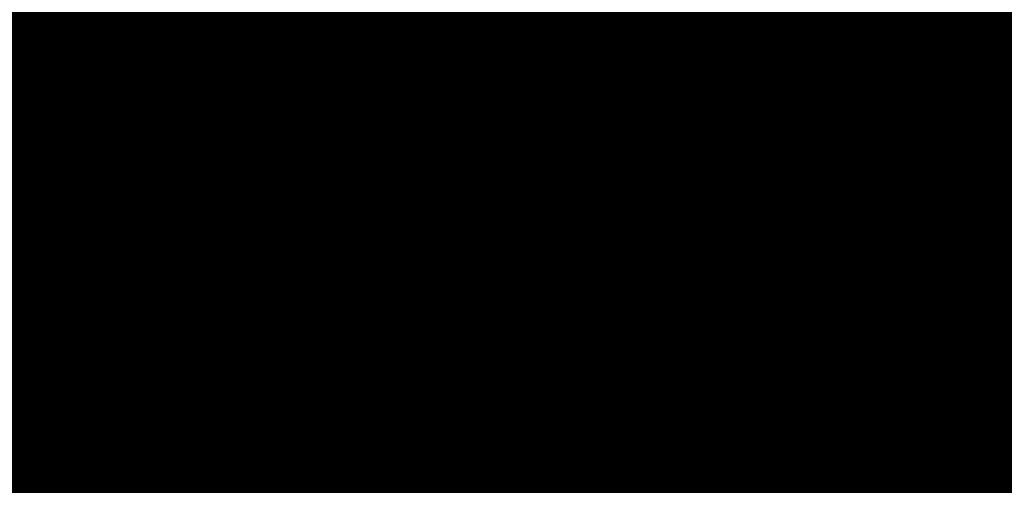
# Model space of a CAD drawing. Units: millimetres. Extents: x -6681 to 1575194, y -425978 to 60344.
# Drawn here: x 197111 to 198293, y -23753 to -23194 of the extents above; entities that cross this region are included whole.
import ezdxf

# ---------------------------------------------------------------- set-up
doc = ezdxf.new("R2010")
doc.units = ezdxf.units.MM
doc.styles.add('ГОСТ 2.304', font='isocpeui.ttf')

msp = doc.modelspace()

# ---------------------------------------------------------------- linework, layer by layer
at = {"lineweight": 25}
for p, q in [((197850.6, -23384.4), (197871.3, -23354.1)), ((197871.3, -23354.1), (197860.2, -23389.3)), ((197706.9, -23369.5), (197701.7, -23429.9)), ((197711.4, -23429.8), (197706.9, -23369.5)), ((197828.2, -23435.6), (197850.6, -23384.4)), ((197860.2, -23389.3), (197841.5, -23441.3)), ((197598.9, -23409.2), (197585.9, -23420.9)), ((197596.7, -23417.8), (197598.9, -23409.2)), ((197585.9, -23420.9), (197588.9, -23455.8)), ((197603.3, -23450.9), (197596.7, -23417.8)), ((197762.9, -23412.6), (197771.8, -23444.2)), ((197779.1, -23441.7), (197762.9, -23412.6)), ((197701.7, -23429.9), (197701.8, -23495.1)), ((197714.7, -23494.1), (197711.4, -23429.8)), ((197881.1, -23443.1), (197882.6, -23427.1)), ((197882.6, -23427.1), (197889.3, -23443.5)), ((197771.8, -23444.2), (197783.7, -23484.4)), ((197793.7, -23481.6), (197779.1, -23441.7)), ((197803.6, -23500), (197828.2, -23435.6)), ((197838.8, -23481), (197839.9, -23436.7)), ((197839.9, -23436.7), (197845.6, -23480.9)), ((197841.5, -23441.3), (197840.8, -23443.4)), ((197878.2, -23473.6), (197881.1, -23443.1)), ((197889.3, -23443.5), (197889, -23474.8)), ((197976.7, -23475.1), (198016.5, -23438.6)), ((198016.5, -23438.6), (197983.5, -23482.7)), ((197588.9, -23455.8), (197603.7, -23509.8)), ((197621.3, -23502.4), (197603.3, -23450.9)), ((197820.7, -23505.6), (197839.7, -23447)), ((197904.5, -23464.9), (197868.2, -23516.4)), ((197876.2, -23520.8), (197904.5, -23464.9)), ((197996.7, -23466.2), (197974.1, -23497.3)), ((197980.5, -23500.8), (197996.7, -23466.2)), ((197670.9, -23477.1), (197659, -23480.9)), ((197659, -23480.9), (197664.8, -23483)), ((197691.7, -23492.6), (197670.9, -23477.1)), ((197838.7, -23525.7), (197838.8, -23481)), ((197845.6, -23480.9), (197847.9, -23526.1)), ((197872, -23511.1), (197878.2, -23473.6)), ((197889, -23474.8), (197887.6, -23488.9)), ((197932, -23523.1), (197976.7, -23475.1)), ((197448.7, -23484.7), (197470.7, -23523.3)), ((197478.5, -23516.5), (197448.7, -23484.7)), ((197641.6, -23490.9), (197652.1, -23546.4)), ((197660.2, -23543.5), (197641.6, -23490.9)), ((197664.8, -23483), (197683.1, -23500.1)), ((197702, -23503.4), (197691.7, -23492.6)), ((197783.7, -23484.4), (197794.5, -23528.2)), ((197801.4, -23506.8), (197793.7, -23481.6)), ((197983.5, -23482.7), (197941.8, -23532.5)), ((197646.6, -23565.1), (197621.3, -23502.4)), ((197683.1, -23500.1), (197702.6, -23523.7)), ((197701.8, -23495.1), (197703.8, -23560.6)), ((197720, -23558.2), (197714.7, -23494.1)), ((197781.1, -23570.1), (197803.6, -23500)), ((197884.8, -23517.2), (197886.4, -23500.5)), ((197974.1, -23497.3), (197950, -23533.4)), ((197958.2, -23538.5), (197980.5, -23500.8)), ((197516.2, -23557.5), (197478.5, -23516.5)), ((197603.7, -23509.8), (197621, -23552.7)), ((197798.7, -23574.2), (197820.7, -23505.6)), ((197868.2, -23516.4), (197835.7, -23568.8)), ((197470.7, -23523.3), (197506.4, -23567.1)), ((197716.7, -23518.9), (197720.5, -23522.9)), ((197720.5, -23522.9), (197752, -23564.2)), ((197837.5, -23566), (197838.7, -23525.7)), ((197846.7, -23574), (197876.2, -23520.8)), ((197847.9, -23526.1), (197848.4, -23548.4)), ((197875.7, -23565.5), (197884.8, -23517.2)), ((197884.3, -23575.4), (197932, -23523.1)), ((197589.7, -23537.8), (197626.8, -23563.5)), ((197630.5, -23557.2), (197589.7, -23537.8)), ((197810.2, -23538.5), (197818.8, -23575.9)), ((197862.6, -23562.1), (197867.3, -23536.9)), ((197941.8, -23532.5), (197914, -23566)), ((197950, -23533.4), (197923.9, -23570.7)), ((197933.7, -23577.9), (197958.2, -23538.5)), ((197652.1, -23546.4), (197665.7, -23597.4)), ((197676.4, -23593), (197660.2, -23543.5)), ((197691.6, -23541.9), (197703.5, -23552.2)), ((197703.7, -23556.1), (197691.6, -23541.9)), ((197718.8, -23544.2), (197739.8, -23571.8)), ((197973.7, -23569.6), (198005.2, -23542.4)), ((198005.2, -23542.4), (197978, -23574.4)), ((198047.5, -23571), (198084.1, -23549.7)), ((198084.1, -23549.7), (198097.6, -23546.3)), ((198097.6, -23546.3), (198087.3, -23560.8)), ((197561.2, -23601.4), (197516.2, -23557.5)), ((197624.8, -23562.1), (197629.6, -23574.1)), ((197626.8, -23563.5), (197663, -23587.3)), ((197659.5, -23574.2), (197630.5, -23557.2)), ((197703.8, -23560.6), (197709.2, -23621.4)), ((197725.3, -23618), (197720, -23558.2)), ((197802.5, -23562.6), (197805.9, -23577.4)), ((197851.5, -23609.4), (197862.6, -23562.1)), ((197916.5, -23559.9), (197899.8, -23586.8)), ((197904.3, -23589.7), (197916.5, -23559.9)), ((198087.3, -23560.8), (198052.5, -23585.3)), ((197506.4, -23567.1), (197549.7, -23614.4)), ((197629.6, -23574.1), (197660.9, -23639.4)), ((197647.6, -23567.3), (197646.6, -23565.1)), ((197720.7, -23567), (197723.7, -23569.5)), ((197723.7, -23569.5), (197751.8, -23597.4)), ((197739.8, -23571.8), (197768.4, -23614.2)), ((197752, -23564.2), (197773.6, -23596.2)), ((197768.2, -23614.7), (197781.1, -23570.1)), ((197782.5, -23630.4), (197798.7, -23574.2)), ((197835.7, -23568.8), (197805.9, -23618)), ((197820, -23623.8), (197846.7, -23574)), ((197839.3, -23628), (197884.3, -23575.4)), ((197847.4, -23610.3), (197848.9, -23570.1)), ((197869.4, -23592.7), (197875.7, -23565.5)), ((197897.4, -23586), (197908.8, -23572.3)), ((197923.9, -23570.7), (197898.4, -23607.6)), ((197944.3, -23597.1), (197973.7, -23569.6)), ((197978, -23574.4), (197949.8, -23603.7)), ((197991.9, -23602.9), (198047.5, -23571)), ((197654.5, -23581.7), (197671.6, -23617.4)), ((197672.8, -23582.1), (197707.7, -23603.8)), ((197721.6, -23576.9), (197730.7, -23587)), ((197726.7, -23618.2), (197731.7, -23579)), ((197731.7, -23579), (197733.9, -23617.6)), ((197767.2, -23586.6), (197776.9, -23584.7)), ((197795.7, -23584.7), (197807.6, -23587)), ((197805.9, -23577.4), (197811.5, -23608.7)), ((197818.8, -23575.9), (197821.7, -23591.9)), ((197853.3, -23637.6), (197897.4, -23586)), ((197899.8, -23586.8), (197885.2, -23612.3)), ((197907.7, -23615.4), (197933.7, -23577.9)), ((197997.5, -23599.5), (198023.7, -23584.2)), ((198052.5, -23585.3), (197999.5, -23620)), ((198023.7, -23584.2), (198035.3, -23577.3)), ((198035.3, -23577.3), (198035.7, -23577.7)), ((197422.4, -23591.2), (197469.2, -23627.5)), ((197474, -23619.6), (197422.4, -23591.2)), ((197665.7, -23597.4), (197679.3, -23643.3)), ((197692.4, -23637.3), (197676.4, -23593)), ((197678.1, -23597.6), (197706.6, -23617.5)), ((197723.8, -23601.1), (197729.4, -23597.4)), ((197732.3, -23588.7), (197744.9, -23602.7)), ((197732.6, -23595.2), (197736, -23592.9)), ((197745.3, -23591), (197751.9, -23589.7)), ((197751.8, -23597.4), (197776.6, -23623.4)), ((197753.6, -23599.4), (197757.9, -23598.6)), ((197773.2, -23595.5), (197773.8, -23595.4)), ((197793, -23594.2), (197809.5, -23597.5)), ((197821.3, -23589.7), (197822.8, -23590.1)), ((197836, -23608.7), (197836.5, -23593)), ((197891.2, -23616.3), (197904.3, -23589.7)), ((197916.5, -23622.5), (197944.3, -23597.1)), ((197608.1, -23645.6), (197561.2, -23601.4)), ((197724.8, -23612.3), (197727.7, -23610.4)), ((197733.3, -23606.6), (197740.1, -23602.1)), ((197740.1, -23602.1), (197743.7, -23601.4)), ((197744.9, -23602.7), (197767.8, -23629.7)), ((197831.7, -23601.9), (197832.8, -23602.1)), ((197832.8, -23602.1), (197836.1, -23604.4)), ((197834, -23634.2), (197836, -23608.7)), ((197846.8, -23619.2), (197847.4, -23610.3)), ((197847.8, -23600.3), (197852.9, -23603.7)), ((197850.1, -23615.3), (197851.5, -23609.4)), ((197898.4, -23607.6), (197889.1, -23620.3)), ((197949.8, -23603.7), (197923.1, -23631)), ((197926.6, -23642.1), (197991.9, -23602.9)), ((197992.2, -23602.8), (197997.5, -23599.5)), ((197525.5, -23649.5), (197474, -23619.6)), ((197549.7, -23614.4), (197597.6, -23659.4)), ((197689.1, -23628), (197693.7, -23621.2)), ((197693.7, -23621.2), (197703, -23615)), ((197700.8, -23628.4), (197709.4, -23622.6)), ((197706.6, -23617.5), (197709, -23619.2)), ((197709.2, -23621.4), (197716, -23673.7)), ((197725, -23615.5), (197726.9, -23616.8)), ((197725, -23653.1), (197726.7, -23618.2)), ((197726.4, -23626.4), (197725.3, -23618)), ((197733.9, -23617.6), (197734.7, -23652.1)), ((197734, -23621.9), (197751.7, -23634.3)), ((197740, -23626), (197747.8, -23620.8)), ((197747.8, -23620.8), (197758.4, -23618.7)), ((197805.9, -23618), (197781.6, -23662)), ((197786.5, -23616.7), (197796.5, -23635)), ((197787.5, -23613.3), (197806.5, -23617.1)), ((197823.2, -23617.8), (197824.3, -23633.2)), ((197823.7, -23617), (197828.6, -23632.6)), ((197825.6, -23613.4), (197827, -23621.2)), ((197827, -23621.2), (197827.8, -23629.9)), ((197827.1, -23622.1), (197834.5, -23627.1)), ((197847.3, -23611.8), (197850.4, -23613.9)), ((197885.2, -23612.3), (197871.5, -23635)), ((197871.6, -23616.2), (197879.2, -23621.2)), ((197878.9, -23640.3), (197891.2, -23616.3)), ((197879.2, -23621.2), (197879.5, -23621.7)), ((197883.1, -23649.2), (197907.7, -23615.4)), ((197891.7, -23645.9), (197916.5, -23622.5)), ((197999.5, -23620), (197935.9, -23658.2)), ((197386.8, -23631.7), (197400.4, -23650.9)), ((197405.4, -23641.2), (197386.8, -23631.7)), ((197469.2, -23627.5), (197519.8, -23660.3)), ((197693.3, -23639.5), (197700.8, -23628.4)), ((197714.6, -23633.6), (197725.7, -23640.8)), ((197725.8, -23638.3), (197714.6, -23633.6)), ((197751.7, -23634.3), (197760.9, -23641.3)), ((197761.9, -23636.8), (197764.9, -23626.3)), ((197767.8, -23629.7), (197786.9, -23652.4)), ((197776.6, -23623.4), (197792.5, -23642.2)), ((197796, -23667.2), (197820, -23623.8)), ((197815.5, -23631.9), (197818.8, -23652.4)), ((197824.3, -23633.2), (197825.7, -23644.6)), ((197828.6, -23632.6), (197831.1, -23644.5)), ((197830, -23639), (197839.3, -23628)), ((197851, -23656.1), (197859.1, -23630.8)), ((197865.1, -23623.7), (197872, -23628.4)), ((197872, -23628.4), (197873.9, -23631.1)), ((197923.1, -23631), (197897.9, -23654.6)), ((197441.7, -23658.7), (197405.4, -23641.2)), ((197546.6, -23635.9), (197519.8, -23637.6)), ((197519.8, -23637.6), (197546.2, -23644)), ((197546.2, -23644), (197586.4, -23651.7)), ((197576.5, -23639.6), (197546.6, -23635.9)), ((197606.6, -23644.1), (197638.3, -23649.4)), ((197654, -23684.7), (197608.1, -23645.6)), ((197660.9, -23639.4), (197694.3, -23694.6)), ((197679.3, -23643.3), (197693.6, -23682)), ((197706.6, -23675.5), (197692.4, -23637.3)), ((197701.8, -23662.5), (197712.5, -23646.5)), ((197734.4, -23637), (197743.5, -23643.4)), ((197734.5, -23641.9), (197742, -23645)), ((197734.6, -23646.6), (197738.9, -23649.5)), ((197742, -23645), (197765.5, -23656.9)), ((197743.5, -23643.4), (197752.9, -23650.5)), ((197758.4, -23653.3), (197761.9, -23636.8)), ((197773.8, -23661.3), (197779, -23643)), ((197799.8, -23674.8), (197825.6, -23644.2)), ((197814.7, -23683.5), (197853.3, -23637.6)), ((197855.8, -23641.3), (197857.8, -23642.6)), ((197857.8, -23642.6), (197862.7, -23650)), ((197871.5, -23635), (197859.7, -23655.1)), ((197867, -23660.5), (197878.9, -23640.3)), ((197869.9, -23665.7), (197891.7, -23645.9)), ((197884.3, -23667), (197926.6, -23642.1)), ((197890.8, -23638.6), (197894.1, -23643.6)), ((197400.4, -23650.9), (197435.8, -23672)), ((197576.3, -23676.8), (197525.5, -23649.5)), ((197586.4, -23651.7), (197590.4, -23652.6)), ((197638.3, -23649.4), (197671.3, -23656.8)), ((197670.1, -23656.5), (197670.7, -23655.6)), ((197724.4, -23683.4), (197725, -23653.1)), ((197734.7, -23652.1), (197736.4, -23681.9)), ((197738.9, -23649.5), (197761.3, -23662.8)), ((197765.5, -23656.9), (197780.1, -23664.7)), ((197776.1, -23652.8), (197783.3, -23658.2)), ((197783.3, -23658.2), (197783.5, -23658.5)), ((197802.7, -23655.1), (197809.2, -23663.7)), ((197805.1, -23650.7), (197805.7, -23651.6)), ((197805.7, -23651.6), (197810.2, -23662.5)), ((197838.2, -23687.3), (197851, -23656.1)), ((197839.9, -23672.8), (197844.3, -23648.3)), ((197859.7, -23655.1), (197849.1, -23671.8)), ((197867.4, -23668), (197883.1, -23649.2)), ((197897.9, -23654.6), (197883.9, -23667.4)), ((197884.6, -23647.2), (197886.7, -23650.4)), ((197900.1, -23652.6), (197902.6, -23656.3)), ((197935.9, -23658.2), (197903.6, -23677.2)), ((197493.2, -23678.8), (197441.7, -23658.7)), ((197519.8, -23660.3), (197569.8, -23690.8)), ((197597.6, -23659.4), (197642.6, -23697.7)), ((197625.6, -23660.4), (197635.6, -23662.6)), ((197635.6, -23662.6), (197681, -23672.8)), ((197660.1, -23689.5), (197664.2, -23669)), ((197702.4, -23663.9), (197715.1, -23667.1)), ((197750.1, -23692.1), (197756.9, -23660.2)), ((197761.3, -23662.8), (197776.1, -23672.3)), ((197781.6, -23662), (197762.5, -23698.3)), ((197764.8, -23693.1), (197771.5, -23669.4)), ((197777.2, -23703), (197796, -23667.2)), ((197795.1, -23669), (197800.5, -23674.1)), ((197797, -23665.5), (197802, -23672.2)), ((197828, -23675.5), (197827.5, -23668.2)), ((197834, -23660.5), (197834.4, -23662.7)), ((197834.4, -23662.7), (197835.2, -23674.7)), ((197852.6, -23682), (197869.9, -23665.7)), ((197856.3, -23677.3), (197867, -23660.5)), ((197860.9, -23680.8), (197883.8, -23667.3)), ((197871.5, -23663.1), (197871.9, -23663.8)), ((197892.8, -23659.4), (197894, -23661.3)), ((197936.1, -23668.1), (197916.2, -23673.1)), ((197916.9, -23677.3), (197936.1, -23668.1)), ((197961.7, -23676.4), (198007.1, -23668.8)), ((198007.1, -23668.8), (198050, -23663.3)), ((198050, -23663.3), (198086.3, -23659.3)), ((198089, -23666.5), (198053, -23673)), ((198086.3, -23659.3), (198113.6, -23659.6)), ((198113.6, -23659.6), (198089, -23666.5)), ((197435.8, -23672), (197486.9, -23695.8)), ((197553, -23700.5), (197493.2, -23678.8)), ((197623.3, -23701.6), (197576.3, -23676.8)), ((197668.8, -23696.5), (197673.8, -23671.2)), ((197693.6, -23682), (197706.9, -23712.8)), ((197719.9, -23706), (197706.6, -23675.5)), ((197708.3, -23679.4), (197717.9, -23681.8)), ((197716, -23673.7), (197725.2, -23713.3)), ((197735.8, -23672.3), (197742.4, -23674)), ((197736.4, -23681.9), (197737.8, -23706.6)), ((197742.4, -23674), (197753.2, -23677.5)), ((197773.8, -23709.1), (197799.8, -23674.8)), ((197789, -23680.5), (197793.4, -23683.3)), ((197793.2, -23672.5), (197798.9, -23676.1)), ((197815, -23709), (197860.9, -23680.8)), ((197818.5, -23678.9), (197821.1, -23683.6)), ((197821.1, -23675.9), (197821.8, -23685.7)), ((197827.9, -23685.3), (197828, -23675.5)), ((197834.2, -23692), (197839.9, -23672.8)), ((197835.2, -23674.7), (197835.1, -23684.6)), ((197849.1, -23671.8), (197840.8, -23685.2)), ((197846.6, -23689.6), (197856.3, -23677.3)), ((197898.4, -23678.9), (197882.4, -23684)), ((197916.2, -23673.1), (197898.4, -23678.9)), ((197899.1, -23684.6), (197916.9, -23677.3)), ((197909.6, -23673.7), (197909.9, -23675.2)), ((197910.8, -23679.8), (197911.9, -23685.3)), ((197917.6, -23684.1), (197961.7, -23676.4)), ((198009.9, -23681), (197963.6, -23688.7)), ((198053, -23673), (198009.9, -23681)), ((197569.8, -23690.8), (197617.5, -23715.9)), ((197637.9, -23691.6), (197654.7, -23709.7)), ((197658.3, -23705.2), (197637.9, -23691.6)), ((197669.3, -23696.9), (197654, -23684.7)), ((197689, -23696.5), (197690.6, -23688.5)), ((197725.8, -23708.3), (197724.4, -23683.4)), ((197736.6, -23686.5), (197737.3, -23686.6)), ((197737.3, -23686.6), (197750.6, -23690)), ((197749.5, -23696.6), (197750.1, -23692.1)), ((197764.6, -23694.3), (197764.8, -23693.1)), ((197764.7, -23693.6), (197764.9, -23693.6)), ((197767.9, -23682.2), (197770.5, -23683)), ((197783.6, -23718.8), (197814.7, -23683.5)), ((197785.1, -23688), (197788.8, -23689.5)), ((197806.4, -23693), (197813, -23699.1)), ((197806.6, -23692.6), (197807.8, -23693.4)), ((197807.8, -23693.4), (197816.1, -23699.5)), ((197812.7, -23685.7), (197813.5, -23686.3)), ((197813.5, -23686.3), (197820.7, -23693.9)), ((197820.7, -23693.9), (197823.5, -23699.6)), ((197821.1, -23683.6), (197825, -23695.3)), ((197824, -23698.9), (197827.4, -23690.3)), ((197826.4, -23698), (197827.6, -23692.8)), ((197827.4, -23690.3), (197827.8, -23688.3)), ((197827.6, -23692.8), (197827.9, -23685.3)), ((197833.4, -23692.2), (197830.7, -23697.6)), ((197837.4, -23690), (197831.1, -23696.8)), ((197831.1, -23696.8), (197834.2, -23692)), ((197835.1, -23684.6), (197833.4, -23692.2)), ((197833.9, -23693.7), (197838.2, -23687.3)), ((197840.8, -23685.2), (197834, -23694.7)), ((197869.6, -23696.1), (197883.3, -23691.1)), ((197882.4, -23684), (197869.9, -23688.5)), ((197880.1, -23692.3), (197917.6, -23684.1)), ((197882.8, -23691.3), (197882.9, -23691.7)), ((197883.3, -23691.1), (197899.1, -23684.6)), ((197901.5, -23683.6), (197902.2, -23687.4)), ((197963.6, -23688.7), (197918.6, -23696.6)), ((197486.9, -23695.8), (197548.2, -23718)), ((197614.8, -23719.5), (197553, -23700.5)), ((197576.3, -23702.4), (197589.7, -23701.3)), ((197593.8, -23703.4), (197576.3, -23702.4)), ((197618, -23698.8), (197623.3, -23698.3)), ((197623.3, -23698.3), (197643.5, -23697.7)), ((197665.1, -23721.4), (197623.3, -23701.6)), ((197631, -23705.3), (197650.9, -23705.7)), ((197646.9, -23697.6), (197669.5, -23696.9)), ((197676, -23717.9), (197658.3, -23705.2)), ((197659.2, -23705.8), (197668.8, -23706)), ((197669.5, -23696.9), (197699.8, -23696.3)), ((197694.3, -23694.6), (197695.6, -23696.4)), ((197715.6, -23696), (197721.2, -23696.1)), ((197737.2, -23696.4), (197750.6, -23696.6)), ((197750.6, -23696.6), (197763.1, -23697.1)), ((197762.5, -23698.3), (197751.1, -23725.3)), ((197763, -23728.8), (197777.2, -23703)), ((197780, -23697.6), (197780.4, -23697.7)), ((197780, -23697.7), (197781.6, -23697.7)), ((197781.6, -23697.7), (197782.4, -23697.8)), ((197800.3, -23699.9), (197803.8, -23700.3)), ((197803.8, -23700.3), (197816.5, -23703.1)), ((197803.9, -23695.7), (197808.9, -23697.8)), ((197808.9, -23697.8), (197814.6, -23702.7)), ((197813, -23699.1), (197815.1, -23702.8)), ((197815.9, -23725.9), (197871.8, -23695.9)), ((197816.1, -23699.5), (197820, -23703.8)), ((197816.5, -23703.1), (197819, -23706.2)), ((197819.5, -23704.1), (197818.2, -23705.2)), ((197819.5, -23704.1), (197819.5, -23703.2)), ((197820, -23703.8), (197819.5, -23704.1)), ((197819.6, -23706.1), (197820, -23703.8)), ((197822, -23703.4), (197819.7, -23706.1)), ((197821.3, -23704.8), (197821.7, -23704.9)), ((197823.5, -23699.6), (197822, -23703.4)), ((197822, -23703.3), (197823, -23704.1)), ((197823.2, -23701.9), (197822.3, -23702.5)), ((197823.1, -23702), (197825.2, -23702.1)), ((197825, -23695.3), (197823.2, -23701.9)), ((197823.5, -23700.7), (197827, -23701.6)), ((197824.2, -23700.8), (197826.4, -23698)), ((197827.1, -23700.6), (197824.2, -23700.8)), ((197824.2, -23702.1), (197825.2, -23702.7)), ((197825.2, -23702.1), (197825.5, -23701.2)), ((197830.7, -23697.6), (197827.1, -23700.6)), ((197828.6, -23700.6), (197830.4, -23697.8)), ((197834, -23694.7), (197829, -23700.1)), ((197829, -23700.1), (197829.2, -23700.3)), ((197861.5, -23701.4), (197869.2, -23700.5)), ((197869.2, -23700.5), (197899.1, -23698)), ((197871.8, -23695.9), (197874.5, -23694.3)), ((197899.1, -23698), (197935.1, -23697.1)), ((197918.6, -23696.6), (197911.5, -23697.7)), ((197914.3, -23697.3), (197914.3, -23697.6)), ((197935.1, -23697.1), (197975.6, -23696.6)), ((197949.6, -23713.4), (198004.9, -23703.1)), ((198004.9, -23703.1), (197952.6, -23721.1)), ((197975.6, -23696.6), (198018.8, -23697.6)), ((198063, -23705.8), (198018.7, -23706.5)), ((198018.8, -23697.6), (198062.7, -23699.1)), ((198062.7, -23699.1), (198105.5, -23703.3)), ((198105.5, -23703.3), (198063, -23705.8)), ((197617.5, -23715.9), (197659.9, -23736.1)), ((197654.7, -23709.7), (197671.3, -23724.1)), ((197655.8, -23710.7), (197655.2, -23714)), ((197655.2, -23714), (197655.8, -23717.1)), ((197668.8, -23706), (197704.5, -23707.1)), ((197681, -23706.4), (197693.8, -23716.6)), ((197686.2, -23710.5), (197687, -23706.6)), ((197693.8, -23716.6), (197720.2, -23734.1)), ((197703.9, -23707.1), (197705.3, -23708.9)), ((197706.9, -23712.8), (197720.2, -23734.2)), ((197727.4, -23722.2), (197719.9, -23706)), ((197720.5, -23707.5), (197723.9, -23707.5)), ((197721.1, -23707.5), (197725.8, -23714.7)), ((197725.2, -23713.3), (197726.9, -23717.6)), ((197726.9, -23717.6), (197725.4, -23717.8)), ((197728.1, -23727.5), (197725.8, -23708.3)), ((197737.8, -23706.6), (197740.1, -23725.6)), ((197737.9, -23707.8), (197748.6, -23708)), ((197738.3, -23711.2), (197744.2, -23734.7)), ((197739.4, -23715.3), (197747.4, -23713.9)), ((197748.2, -23708), (197745.6, -23729.1)), ((197748.6, -23708), (197758.3, -23708.3)), ((197803.6, -23707.2), (197786.2, -23718.2)), ((197790.8, -23721.6), (197803.6, -23707.2)), ((197792.1, -23709.2), (197800.3, -23709.3)), ((197795.3, -23716.6), (197796.6, -23716)), ((197796.6, -23716), (197806.4, -23711.7)), ((197801.7, -23709.3), (197811.8, -23709.8)), ((197806.4, -23711.7), (197814, -23708.9)), ((197807.1, -23718.9), (197814.7, -23716.1)), ((197814, -23708.9), (197816.5, -23708.1)), ((197814.7, -23716.1), (197816, -23715.7)), ((197819, -23706.2), (197818.9, -23706.6)), ((197831.4, -23717.6), (197844.4, -23728.3)), ((197833.7, -23716.3), (197835.7, -23717.1)), ((197834.2, -23716.1), (197836.7, -23717.8)), ((197837, -23714.6), (197842.5, -23717.3)), ((197839.4, -23713.3), (197843.6, -23714.1)), ((197839.9, -23713), (197850.7, -23715.7)), ((197842.5, -23717.3), (197848.8, -23722.3)), ((197843.6, -23714.1), (197858.4, -23721.2)), ((197847, -23709.2), (197855.1, -23710.1)), ((197848.7, -23715.2), (197870.5, -23724.8)), ((197850.7, -23715.7), (197865.5, -23720.4)), ((197851.5, -23709.7), (197867.4, -23709.3)), ((197852.5, -23709.7), (197854.9, -23710.1)), ((197855.1, -23710.1), (197870.9, -23713.4)), ((197855.4, -23710.2), (197886.1, -23715.3)), ((197867.4, -23709.3), (197897.3, -23709.1)), ((197870.9, -23713.4), (197889.7, -23719.4)), ((197886.1, -23715.3), (197913.5, -23721.4)), ((197886.4, -23709.2), (197887.3, -23714)), ((197887.3, -23714), (197887, -23715.5)), ((197897.3, -23709.1), (197933.7, -23708.1)), ((197899, -23724.6), (197949.6, -23713.4)), ((197906.4, -23719.8), (197907.5, -23714)), ((197907.5, -23714), (197906.5, -23708.9)), ((197916.2, -23720.8), (197917.6, -23714)), ((197917.6, -23714), (197916.5, -23708.6)), ((197933.7, -23708.1), (197974.9, -23707.6)), ((197974.9, -23707.6), (197981.5, -23707.4)), ((198018.7, -23706.5), (197993.2, -23707.1)), ((197548.2, -23718), (197611.3, -23737.5)), ((197640.2, -23726.7), (197614.8, -23719.5)), ((197671.7, -23724.4), (197665.1, -23721.4)), ((197666.5, -23719.9), (197667, -23722.3)), ((197671.3, -23724.1), (197686.2, -23736.1)), ((197692, -23728.4), (197676, -23717.9)), ((197705.7, -23737.1), (197692, -23728.4)), ((197701.9, -23722), (197707.4, -23721)), ((197707.4, -23721), (197711.6, -23720.2)), ((197732.4, -23740.5), (197728.1, -23727.5)), ((197740.1, -23725.6), (197742, -23739)), ((197742.5, -23727.7), (197745.8, -23727.1)), ((197745.6, -23729.1), (197747.6, -23737.5)), ((197751.1, -23725.3), (197746.5, -23741.5)), ((197757.4, -23740), (197763, -23728.8)), ((197772.7, -23728.4), (197761.5, -23736.6)), ((197776.7, -23725.3), (197770.8, -23728.4)), ((197770.8, -23728.4), (197773.3, -23727.9)), ((197786.2, -23718.2), (197772.7, -23728.4)), ((197778.9, -23732.9), (197790.8, -23721.6)), ((197780.3, -23722.6), (197783.6, -23718.8)), ((197782.8, -23719.8), (197784.5, -23719.4)), ((197784.5, -23727.5), (197790.8, -23723.7)), ((197785.3, -23726.8), (197789.3, -23724.6)), ((197787.6, -23724.7), (197797.2, -23721.8)), ((197797.2, -23721.8), (197807.1, -23718.9)), ((197804.7, -23731.5), (197807.1, -23728.9)), ((197807.8, -23729.9), (197815.9, -23725.9)), ((197810.3, -23740.7), (197819.6, -23727.1)), ((197815.2, -23741.3), (197822.5, -23724.1)), ((197819.6, -23727.1), (197821.8, -23722.8)), ((197819.7, -23741.2), (197822.7, -23729.4)), ((197822.5, -23724.1), (197822.4, -23722.4)), ((197822.7, -23729.4), (197824.6, -23721.2)), ((197824.3, -23721.4), (197824.4, -23722)), ((197830.4, -23724.4), (197829.3, -23718.7)), ((197829.6, -23735.1), (197830.4, -23724.4)), ((197829.9, -23718.4), (197834.2, -23722.8)), ((197834.2, -23722.8), (197839.3, -23737)), ((197835.1, -23725.2), (197836.7, -23727.1)), ((197836.7, -23717.8), (197841.7, -23723)), ((197836.7, -23727.1), (197840.5, -23736.7)), ((197841.7, -23723), (197848.2, -23730.4)), ((197844.4, -23728.3), (197849.3, -23734.8)), ((197848.8, -23722.3), (197855.2, -23729.7)), ((197852.5, -23726.6), (197860.2, -23732.5)), ((197853.7, -23733.8), (197899, -23724.6)), ((197856.9, -23718.8), (197872.3, -23722.5)), ((197858.4, -23721.2), (197872.3, -23730)), ((197865.5, -23720.4), (197884.4, -23726.4)), ((197870.5, -23724.8), (197878, -23728.9)), ((197884.4, -23726.4), (197886.6, -23727.1)), ((197884.6, -23727.5), (197884.8, -23726.5)), ((197889.7, -23719.4), (197902.4, -23723.8)), ((197952.6, -23721.1), (197903.5, -23734.8)), ((197933.9, -23726.3), (197975, -23738.3)), ((198130.9, -23727.9), (198069.6, -23732.1)), ((198069.8, -23741.5), (198130.9, -23727.9)), ((197604.9, -23741.5), (197617.5, -23738.8)), ((197611.3, -23737.5), (197669.1, -23750.1)), ((197659.9, -23736.1), (197695.4, -23748.7)), ((197686.2, -23736.1), (197700, -23744.9)), ((197717.4, -23743.3), (197705.7, -23737.1)), ((197717.2, -23732.1), (197718.8, -23731.9)), ((197720.2, -23734.2), (197731.7, -23746.1)), ((197737.6, -23747.3), (197732.4, -23740.5)), ((197742, -23739), (197744.8, -23746.1)), ((197744.2, -23734.7), (197747.2, -23739)), ((197746.8, -23738.5), (197747.2, -23738.9)), ((197761.5, -23736.6), (197753.6, -23743.3)), ((197769.3, -23742.2), (197778.9, -23732.9)), ((197777.5, -23745), (197804.8, -23731.4)), ((197791.7, -23746.5), (197804.7, -23731.5)), ((197807.8, -23743.5), (197810.3, -23740.7)), ((197815.8, -23742), (197853.7, -23733.8)), ((197816.6, -23741.8), (197818, -23734.8)), ((197828.5, -23739.3), (197829.6, -23735.1)), ((197829.9, -23730.9), (197831.3, -23736.8)), ((197831.3, -23736.8), (197831.5, -23738.6)), ((197848.2, -23730.4), (197851.1, -23734.4)), ((197855.2, -23729.7), (197857.6, -23733)), ((197903.5, -23734.8), (197859.9, -23746.5)), ((197885.4, -23739.6), (197895.4, -23747.5)), ((197893.6, -23737.4), (197900.6, -23741.3)), ((197900.6, -23741.3), (197908.5, -23746.4)), ((197901.9, -23742.1), (197903.4, -23734.8)), ((197906.2, -23734), (197906.6, -23734.2)), ((197906.6, -23734.2), (197932.2, -23743)), ((197911.2, -23746.2), (197913.1, -23736.4)), ((197919.5, -23730.3), (197936.1, -23737.2)), ((197936.1, -23737.2), (197949.5, -23743.1)), ((198003.7, -23738.8), (197938.1, -23744)), ((197975, -23738.3), (197981.7, -23740.5)), ((198069.6, -23732.1), (198003.7, -23738.8)), ((197525.6, -23762.1), (197557.4, -23752.3)), ((197557.4, -23752.3), (197604.9, -23741.5)), ((197559.8, -23759.6), (197607.3, -23751.4)), ((197607.3, -23751.4), (197645.8, -23745)), ((197662.1, -23748.6), (197664.4, -23759.9)), ((197669.1, -23750.1), (197714, -23755.8)), ((197672.6, -23750.5), (197674.4, -23759.4)), ((197695.4, -23748.7), (197721.8, -23754.6)), ((197700, -23744.9), (197711.8, -23751.1)), ((197711.8, -23751.1), (197722.2, -23754)), ((197716.7, -23742.9), (197724.4, -23745.6)), ((197726.6, -23747.7), (197717.4, -23743.3)), ((197724.4, -23745.6), (197735, -23746.9)), ((197733.9, -23749.6), (197726.6, -23747.7)), ((197730.5, -23754.3), (197736.8, -23752)), ((197731.7, -23746.1), (197741.1, -23748.3)), ((197738.9, -23748.8), (197733.9, -23749.6)), ((197736.8, -23752), (197738.9, -23748.8)), ((197743.5, -23747.8), (197737.6, -23747.3)), ((197738, -23753.4), (197739.5, -23747.9)), ((197738.3, -23752.3), (197745.3, -23748.5)), ((197738.9, -23750.2), (197740.3, -23750.5)), ((197742.5, -23752.4), (197739.8, -23758.1)), ((197740.3, -23750.5), (197741.5, -23748)), ((197741.1, -23748.3), (197742.1, -23747.7)), ((197742.7, -23751.9), (197742.5, -23752.4)), ((197743.1, -23747.8), (197743.3, -23749.6)), ((197748.3, -23747), (197743.5, -23747.8)), ((197743.7, -23749.4), (197743.8, -23749.2)), ((197746.1, -23745.4), (197744.1, -23744.3)), ((197744.8, -23746.1), (197746.1, -23745.4)), ((197744.8, -23746.1), (197748.3, -23747)), ((197746, -23745.3), (197748.1, -23744.6)), ((197748.2, -23748), (197746.1, -23751)), ((197746.1, -23751), (197746.7, -23751.9)), ((197746.5, -23741.5), (197748.9, -23746.2)), ((197747.4, -23747.4), (197748.1, -23747)), ((197753.6, -23743.3), (197748.2, -23748)), ((197748.2, -23747), (197749.4, -23746.3)), ((197748.9, -23746.2), (197749.9, -23746.4)), ((197756, -23753.5), (197761.4, -23748.9)), ((197757.2, -23752.6), (197765.6, -23751.6)), ((197757.3, -23752.6), (197757.3, -23752.5)), ((197758.5, -23751.4), (197760.6, -23752.2)), ((197761.4, -23748.9), (197769.3, -23742.2)), ((197765.1, -23751.7), (197774.3, -23746)), ((197765.6, -23751.6), (197785.9, -23747.6)), ((197768.1, -23748), (197777.5, -23745)), ((197780.9, -23743.3), (197782.9, -23744.9)), ((197782.9, -23744.9), (197794.4, -23743.4)), ((197785.9, -23747.6), (197815.8, -23742)), ((197814.8, -23742.2), (197815.2, -23741.3)), ((197859.9, -23746.5), (197822.4, -23754.5)), ((197877.4, -23749), (197838.4, -23751.1)), ((197842.2, -23750.3), (197842.3, -23750.9)), ((197845.6, -23749.5), (197846.1, -23750.7)), ((197848.2, -23749), (197849.2, -23750.5)), ((197858.2, -23746.8), (197860.5, -23749.9)), ((197859.8, -23746.5), (197862.2, -23749.8)), ((197865.6, -23744.9), (197868.2, -23749.5)), ((197873.5, -23742.8), (197881, -23748.7)), ((197938.1, -23744), (197877.4, -23749)), ((197880.4, -23748.7), (197880.5, -23748.3)), ((197932.2, -23743), (197935.6, -23744.2)), ((197940.7, -23759.3), (198004.9, -23751.1)), ((198004.9, -23751.1), (198069.8, -23741.5)), ((198019.4, -23752.9), (198011.1, -23750.2)), ((198056.7, -23768.2), (198019.4, -23752.9))]:
    msp.add_line(p, q, dxfattribs=at)

# ---------------------------------------------------------------- texts
at = {"attachment_point": 1, "style": 'ГОСТ 2.304'}
for s, insert, char_height, width in [('\\pt15000;{\\H100x;Оборудование IT}', (102002, 43358.9), 1500, 16448.925), ('\\pt15000;{\\H100x;Мед. оборудование}', (83580.6, 21957), 1500, 13782.242), ('\\pt15000;{\\H100x;Бытовое оборудование}', (105445.1, 21957), 1500, 13782.242), ('\\pt15000;{\\H100x;Сантехника}', (127790.1, 18758.6), 1500, 13782.242), ('\\pt15000;{\\H100x;Мелочь ТХ}', (149295.2, 18758.6), 1500, 13782.242), ('\\pt3500;{\\H100x;Видуар}', (127955, 10393.3), 350, 350), ('\\pt15000;{\\H100x;Архитектура}', (148645.5, 1682.4), 1500, 13782.242), ('\\pt15000;{\\H100x;Маркеры}', (129283.7, 1682.4), 1500, 13782.242), ('\\pt15000;{\\H100x;Меделия}', (103700.1, -14290.8), 1500, 13782.242), ('\\pt3500;{\\H100x;Горячая камера}', (174562.7, -19884.5), 350, 350), ('\\pt3500;{\\H100x;Шкаф вытяжной}', (174456.5, -23841), 350, 2895.448), ('\\pt3500;{\\H100x;Дозиметры}', (161682.2, -22193.8), 350, 2895.448), ('\\pt2500;{\\H100x;Дозкалибратор}', (162998.3, -25326.2), 250, 2895.448), ('\\pt3500;{\\H100x;Дозиметр настенный}', (157422.7, -23314.8), 350, 2895.448), ('\\pt3500;{\\H100x;Доза}', (165305.1, -23399), 350, 2895.448), ('\\pt2500;{\\H100x;Набор для дезактивации}', (162950.3, -26389.3), 250, 6909.178)]:
    msp.add_mtext(s, dxfattribs=dict(at, insert=insert, char_height=char_height, width=width))

doc.saveas('drawing.dxf')
